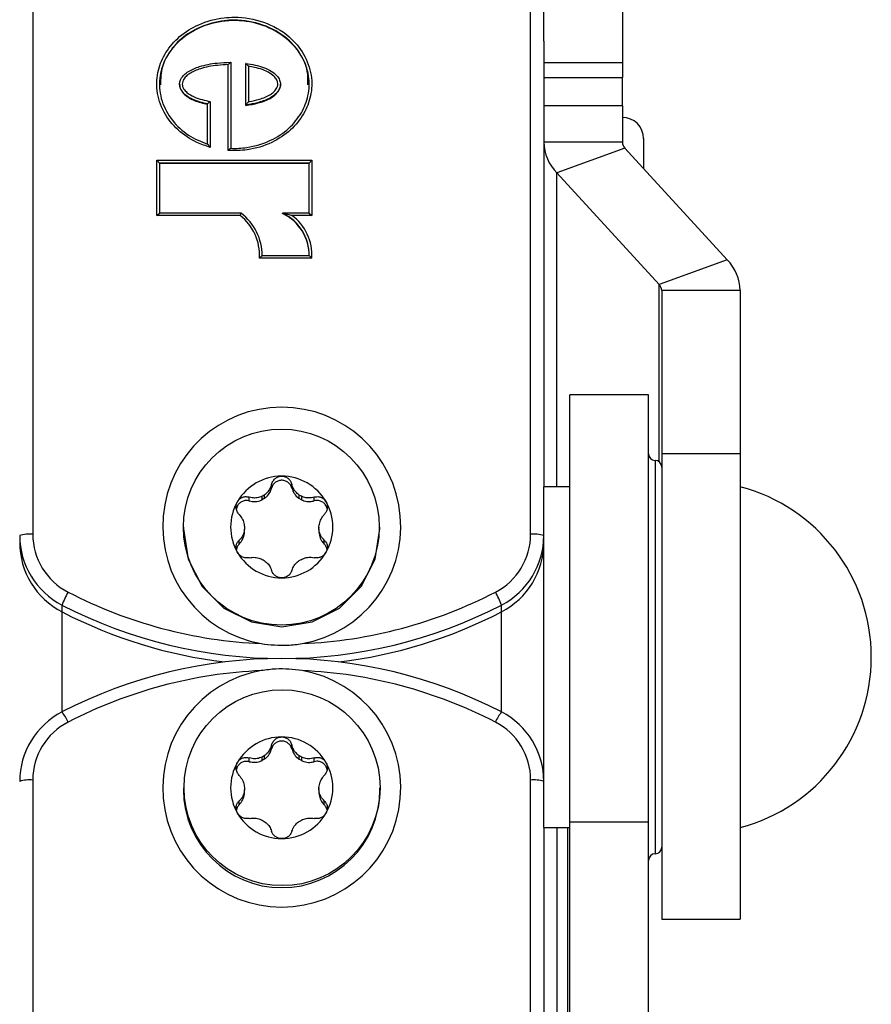
# Model space of a CAD drawing. Units: millimetres. Extents: x 75 to 6225, y 75 to 4388.
# Drawn here: x 940 to 972, y 3917 to 3954 of the extents above; entities that cross this region are included whole.
import ezdxf

# ---------------------------------------------------------------- set-up
doc = ezdxf.new("R2010")
doc.units = ezdxf.units.MM
doc.header["$LTSCALE"] = 15
doc.layers.add('AM_0', color=7, linetype='Continuous')

msp = doc.modelspace()

# ---------------------------------------------------------------- linework, layer by layer
at = {"layer": 'AM_0', "color": 7, "linetype": 'Continuous', "lineweight": 25}
for p, q in [((940.375, 3995.801), (940.375, 3934.562)), ((959.375, 3934.562), (959.375, 3995.801)), ((959.875, 3953.371), (959.875, 3954.739)), ((962.875, 3954.739), (962.875, 3952.541)), ((959.875, 3953.371), (959.875, 3936.376)), ((947.928, 3952.56), (947.928, 3949.28)), ((948.503, 3950.927), (948.503, 3952.52)), ((962.875, 3952.541), (959.875, 3952.541)), ((962.875, 3952.541), (962.875, 3951.977)), ((947.828, 3949.195), (947.828, 3952.471)), ((948.603, 3952.414), (948.603, 3951.054)), ((959.875, 3951.977), (962.875, 3951.977)), ((962.875, 3950.902), (962.875, 3951.977)), ((945.978, 3951.722), (945.978, 3951.703)), ((949.828, 3951.705), (949.828, 3951.724)), ((947.145, 3951.062), (947.145, 3949.315)), ((947.045, 3949.442), (947.045, 3950.971)), ((948.503, 3950.912), (948.503, 3950.927)), ((962.875, 3950.902), (959.875, 3950.902)), ((962.875, 3950.902), (962.875, 3949.514)), ((962.875, 3949.514), (959.875, 3949.514)), ((963.688, 3948.505), (963.688, 3949.649)), ((962.974, 3949.283), (960.376, 3948.339)), ((962.974, 3949.283), (966.875, 3945.031)), ((945.108, 3948.825), (951.023, 3948.825)), ((945.108, 3946.72), (945.108, 3948.825)), ((945.208, 3948.715), (945.108, 3948.825)), ((950.923, 3948.715), (951.023, 3948.825)), ((951.023, 3948.825), (951.023, 3946.72)), ((945.208, 3948.715), (945.208, 3946.809)), ((950.923, 3948.715), (945.208, 3948.715)), ((950.923, 3948.699), (945.208, 3948.699)), ((950.923, 3946.809), (950.923, 3948.715)), ((960.376, 3948.339), (964.277, 3944.087)), ((960.376, 3936.376), (960.376, 3948.339)), ((945.108, 3946.72), (945.208, 3946.809)), ((948.29, 3946.72), (945.108, 3946.72)), ((948.324, 3946.809), (945.207, 3946.809)), ((949.907, 3946.793), (949.907, 3946.809)), ((950.924, 3946.809), (949.91, 3946.809)), ((951.023, 3946.72), (950.265, 3946.72)), ((950.923, 3946.809), (951.023, 3946.72)), ((951.025, 3945.093), (949.025, 3945.093)), ((950.929, 3945.182), (949.127, 3945.182)), ((949.128, 3945.182), (949.128, 3945.195)), ((966.875, 3945.031), (964.277, 3944.087)), ((964.277, 3937.325), (964.277, 3944.087)), ((967.375, 3943.855), (964.375, 3943.855)), ((964.375, 3943.855), (964.375, 3937.647)), ((967.375, 3943.855), (967.375, 3937.647)), ((963.875, 3939.876), (960.875, 3939.876)), ((960.875, 3923.582), (960.875, 3939.876)), ((963.875, 3923.582), (963.875, 3939.876)), ((964.375, 3937.647), (967.375, 3937.647)), ((964.375, 3937.647), (964.375, 3919.876)), ((967.375, 3937.647), (967.375, 3919.876)), ((964.125, 3937.376), (964.125, 3922.417)), ((949.489, 3936.322), (949.489, 3936.466)), ((950.262, 3936.322), (950.262, 3936.466)), ((960.875, 3936.376), (959.875, 3936.376)), ((959.875, 3927.071), (959.875, 3936.376)), ((948.637, 3935.833), (948.637, 3935.977)), ((949.124, 3935.877), (949.124, 3936.008)), ((949.205, 3936.054), (949.205, 3935.923)), ((950.546, 3935.923), (950.546, 3936.054)), ((950.626, 3936.008), (950.626, 3935.877)), ((951.113, 3935.833), (951.113, 3935.977)), ((949.205, 3935.923), (949.124, 3935.877)), ((950.626, 3935.877), (950.546, 3935.923)), ((948.453, 3934.852), (948.453, 3934.76)), ((951.297, 3934.76), (951.297, 3934.852)), ((946.125, 3934.838), (946.125, 3934.765)), ((948.453, 3934.629), (948.453, 3934.76)), ((951.297, 3934.76), (951.297, 3934.629)), ((953.625, 3934.765), (953.625, 3934.838)), ((948.251, 3934.189), (948.251, 3934.334)), ((951.5, 3934.189), (951.5, 3934.334)), ((941.491, 3931.601), (941.491, 3931.863)), ((958.26, 3931.601), (958.26, 3931.863)), ((941.491, 3927.784), (941.491, 3931.601)), ((958.26, 3927.784), (958.26, 3931.601)), ((959.875, 3923.378), (959.875, 3927.071)), ((949.489, 3926.376), (949.489, 3926.521)), ((950.262, 3926.376), (950.262, 3926.521)), ((948.637, 3925.888), (948.637, 3926.032)), ((949.124, 3925.931), (949.124, 3926.062)), ((949.205, 3925.978), (949.124, 3925.931)), ((949.205, 3926.108), (949.205, 3925.978)), ((950.546, 3925.978), (950.546, 3926.108)), ((950.626, 3925.931), (950.546, 3925.978)), ((950.626, 3926.062), (950.626, 3925.931)), ((951.113, 3925.888), (951.113, 3926.032)), ((940.375, 3925.189), (940.375, 3863.951)), ((959.375, 3863.951), (959.375, 3925.189)), ((946.125, 3924.893), (946.125, 3924.819)), ((948.453, 3924.907), (948.453, 3924.815)), ((948.453, 3924.684), (948.453, 3924.815)), ((951.297, 3924.815), (951.297, 3924.907)), ((951.297, 3924.815), (951.297, 3924.684)), ((953.625, 3924.819), (953.625, 3924.893)), ((948.251, 3924.244), (948.251, 3924.389)), ((951.5, 3924.244), (951.5, 3924.389)), ((963.875, 3923.582), (960.875, 3923.582)), ((960.875, 3915.877), (960.875, 3923.582)), ((963.875, 3915.877), (963.875, 3923.582)), ((959.875, 3923.378), (959.875, 3906.276)), ((959.875, 3923.376), (960.875, 3923.376)), ((960.376, 3923.376), (960.376, 3915.052)), ((960.777, 3923.376), (960.777, 3915.591)), ((964.125, 3922.417), (964.125, 3922.376)), ((964.375, 3919.876), (967.375, 3919.876))]:
    msp.add_line(p, q, dxfattribs=at)
at = {"layer": 'AM_0', "color": 7, "linetype": 'Continuous', "lineweight": 25, "flags": 128}
msp.add_lwpolyline([(946.125, 3934.765), (946.309, 3933.612), (946.841, 3932.573), (947.671, 3931.747), (948.716, 3931.218), (949.875, 3931.035), (951.034, 3931.218), (952.079, 3931.747), (952.909, 3932.573), (953.442, 3933.612), (953.625, 3934.765), (953.625, 3934.765)], dxfattribs=at)
at = {"layer": 'AM_0', "color": 7, "linetype": 'Continuous', "lineweight": 25}
for centre in [(949.862, 3934.834), (949.889, 3924.897)]:
    msp.add_circle(centre, 3.737, dxfattribs=at)
for centre, radius, start, end in [((962.875, 3949.649), 0.812, 0, 90), ((961.621, 3949.563), 1.746, 181.5968, 224.5295), ((963.219, 3949.524), 0.344, 181.5968, 224.5295), ((947.103, 3945.205), 1.925, 356.6627, 51.9151), ((947.103, 3945.194), 2.025, 359.6553, 52.8977), ((949.139, 3945.193), 1.789, 359.6331, 64.5561), ((949.139, 3945.177), 1.789, 359.6331, 64.5561), ((949.142, 3945.205), 1.886, 356.595, 53.4718), ((965.63, 3943.806), 1.746, 1.5968, 44.5295), ((964.031, 3943.845), 0.344, 1.5968, 44.5295), ((949.875, 3934.864), 4.542, 279.8765, 260.1235), ((964.125, 3937.626), 0.25, 180, 270), ((964.125, 3937.126), 0.25, 0, 90), ((949.873, 3934.825), 1.952, 89.941, 149.7868), ((949.877, 3934.825), 1.952, 30.2132, 90.059), ((965.65, 3929.876), 6.725, 284.8628, 75.1372), ((949.873, 3934.796), 1.425, 117.9993, 121.7285), ((949.877, 3934.796), 1.425, 58.2715, 62.0007), ((949.856, 3934.838), 1.93, 149.8459, 210.1541), ((949.895, 3934.838), 1.93, 329.8459, 30.1541), ((949.86, 3934.806), 1.407, 178.1199, 181.8801), ((949.891, 3934.806), 1.407, 358.1199, 1.8801), ((940.252, 3933.327), 1.241, 84.2834, 107.6513), ((942.857, 3934.513), 2.982, 180.0665, 242.7266), ((942.86, 3934.565), 2.485, 180.0665, 242.7266), ((956.89, 3934.565), 2.485, 297.2734, 359.9335), ((956.894, 3934.513), 2.982, 297.2734, 359.9335), ((959.499, 3933.327), 1.241, 72.3487, 95.7166), ((942.857, 3934.252), 2.982, 180.0665, 242.7266), ((956.894, 3934.252), 2.982, 297.2734, 359.9335), ((949.873, 3934.85), 1.952, 210.2132, 270.059), ((949.877, 3934.85), 1.952, 269.941, 329.7868), ((949.873, 3934.816), 1.425, 238.2715, 242.0007), ((949.877, 3934.816), 1.425, 297.9993, 301.7285), ((944.802, 3930.615), 3.539, 150.5195, 159.3478), ((949.872, 3948.115), 17.742, 242.6507, 267.4927), ((949.878, 3948.115), 17.742, 272.5073, 297.3493), ((954.949, 3930.615), 3.539, 20.6522, 29.4805), ((949.875, 3948.077), 18.254, 242.6557, 297.3443), ((949.871, 3947.802), 18.239, 242.6485, 263.1475), ((949.88, 3947.802), 18.239, 276.8525, 297.3515), ((949.875, 3911.57), 18.254, 62.6557, 117.3443), ((949.872, 3911.636), 17.742, 92.5073, 117.3493), ((949.875, 3924.887), 4.542, 99.8765, 80.1235), ((949.878, 3911.636), 17.742, 62.6507, 87.4927), ((942.857, 3925.134), 2.982, 117.2734, 179.9335), ((940.085, 3926.687), 1.783, 23.4012, 37.9721), ((959.665, 3926.687), 1.783, 142.0279, 156.5988), ((956.894, 3925.134), 2.982, 0.0665, 62.7266), ((942.86, 3925.187), 2.485, 117.2734, 179.9335), ((956.89, 3925.187), 2.485, 0.0665, 62.7266), ((949.873, 3924.88), 1.952, 89.941, 149.7868), ((949.877, 3924.88), 1.952, 30.2132, 90.059), ((949.856, 3924.893), 1.93, 149.8459, 210.1541), ((949.873, 3924.851), 1.425, 117.9993, 121.7285), ((949.877, 3924.851), 1.425, 58.2715, 62.0007), ((949.895, 3924.893), 1.93, 329.8459, 30.1541), ((940.252, 3923.954), 1.241, 84.2834, 107.6513), ((959.499, 3923.954), 1.241, 72.3487, 95.7166), ((949.875, 3924.834), 3.75, 180.2171, 359.7829), ((949.86, 3924.861), 1.407, 178.1199, 181.8801), ((949.891, 3924.861), 1.407, 358.1199, 1.8801), ((949.873, 3924.905), 1.952, 210.2132, 270.059), ((949.873, 3924.871), 1.425, 238.2715, 242.0007), ((949.877, 3924.905), 1.952, 269.941, 329.7868), ((949.877, 3924.871), 1.425, 297.9993, 301.7285), ((964.125, 3922.626), 0.25, 270, 0), ((964.125, 3922.126), 0.25, 90, 180)]:
    msp.add_arc(centre, radius, start, end, dxfattribs=at)
for points, knots in [([(947.145, 3949.315), (946.975, 3949.373), (946.532, 3949.525), (945.887, 3949.948), (945.34, 3950.636), (945.072, 3951.45), (945.127, 3952.255), (945.437, 3952.972), (945.967, 3953.586), (946.736, 3954.052), (947.472, 3954.252), (948.313, 3954.303), (949.202, 3954.148), (950.133, 3953.635), (950.752, 3952.897), (951.047, 3952.095), (951.021, 3951.287), (950.733, 3950.56), (950.224, 3949.934), (949.478, 3949.455), (948.645, 3949.193), (948.074, 3949.194), (947.828, 3949.195)], [0, 0, 0, 0, 0.032486, 0.084724, 0.137167, 0.189228, 0.236584, 0.280668, 0.329157, 0.381369, 0.441309, 0.465026, 0.533511, 0.601383, 0.653204, 0.705157, 0.753034, 0.797022, 0.84506, 0.897004, 0.955793, 1, 1, 1, 1]), ([(947.928, 3949.28), (947.928, 3949.28), (948.134, 3949.271), (948.658, 3949.3), (949.434, 3949.533), (950.156, 3949.998), (950.645, 3950.6), (950.921, 3951.296), (950.946, 3952.069), (950.663, 3952.837), (950.067, 3953.547), (949.167, 3954.042), (948.305, 3954.192), (947.49, 3954.143), (946.777, 3953.949), (946.034, 3953.499), (945.523, 3952.909), (945.227, 3952.221), (945.174, 3951.451), (945.431, 3950.673), (945.956, 3950.012), (946.541, 3949.628), (946.923, 3949.487), (947.045, 3949.442)], [0, 0, 0, 0, 0.000004, 0.039258, 0.099303, 0.152113, 0.200722, 0.245085, 0.293175, 0.34555, 0.397992, 0.467092, 0.537039, 0.561249, 0.622475, 0.675594, 0.72467, 0.769148, 0.816721, 0.86918, 0.922238, 0.975349, 1, 1, 1, 1]), ([(950.878, 3951.705), (950.878, 3951.906), (950.879, 3952.421), (950.423, 3953.177), (949.65, 3953.81), (948.655, 3954.157), (947.586, 3954.176), (946.578, 3953.859), (945.774, 3953.255), (945.275, 3952.486), (945.253, 3951.937), (945.243, 3951.704)], [0, 0, 0, 0, 0.07214, 0.184712, 0.303779, 0.429422, 0.557227, 0.68332, 0.803174, 0.91631, 1, 1, 1, 1]), ([(947.045, 3950.971), (947.045, 3950.971), (946.857, 3951.01), (946.556, 3951.094), (946.216, 3951.284), (946.051, 3951.469), (945.979, 3951.633), (945.975, 3951.786), (946.032, 3951.942), (946.146, 3952.089), (946.38, 3952.266), (946.804, 3952.433), (947.353, 3952.543), (947.754, 3952.555), (947.928, 3952.56)], [0, 0, 0, 0, 0.000016, 0.156593, 0.252551, 0.313434, 0.356258, 0.396925, 0.434949, 0.490739, 0.546351, 0.673013, 0.858031, 1, 1, 1, 1]), ([(947.828, 3952.471), (947.829, 3952.471), (947.84, 3952.483), (947.864, 3952.506), (947.894, 3952.534), (947.915, 3952.552), (947.926, 3952.561), (947.928, 3952.561), (947.928, 3952.56)], [0, 0, 0, 0, 0.010488, 0.254217, 0.525822, 0.721234, 0.860295, 1, 1, 1, 1]), ([(948.503, 3952.52), (948.503, 3952.52), (948.624, 3952.503), (948.957, 3952.441), (949.378, 3952.308), (949.68, 3952.076), (949.8, 3951.898), (949.832, 3951.761), (949.823, 3951.642), (949.779, 3951.51), (949.663, 3951.36), (949.424, 3951.178), (949.078, 3951.043), (948.739, 3950.963), (948.553, 3950.935), (948.503, 3950.927)], [0, 0, 0, 0, 0.000018, 0.109765, 0.307696, 0.391866, 0.450014, 0.499528, 0.515643, 0.558693, 0.623526, 0.684559, 0.829559, 0.954842, 1, 1, 1, 1]), ([(948.603, 3952.414), (948.603, 3952.415), (948.591, 3952.429), (948.566, 3952.457), (948.536, 3952.49), (948.516, 3952.51), (948.505, 3952.52), (948.504, 3952.52), (948.503, 3952.52)], [0, 0, 0, 0, 0.010035, 0.282889, 0.560432, 0.74664, 0.872958, 1, 1, 1, 1]), ([(947.828, 3952.471), (947.691, 3952.464), (947.334, 3952.448), (946.837, 3952.349), (946.433, 3952.191), (946.22, 3952.03), (946.122, 3951.906), (946.076, 3951.782), (946.079, 3951.664), (946.138, 3951.531), (946.283, 3951.37), (946.624, 3951.18), (946.937, 3951.109), (947.145, 3951.062)], [0, 0, 0, 0, 0.1220593, 0.3185271, 0.4492048, 0.5034838, 0.5551698, 0.5877785, 0.6206986, 0.6579829, 0.7151429, 0.8112686, 1, 1, 1, 1]), ([(948.603, 3951.054), (948.614, 3951.056), (948.756, 3951.08), (949.044, 3951.148), (949.371, 3951.274), (949.589, 3951.439), (949.687, 3951.566), (949.731, 3951.692), (949.727, 3951.785), (949.692, 3951.888), (949.603, 3952.02), (949.325, 3952.231), (948.964, 3952.346), (948.682, 3952.399), (948.603, 3952.414)], [0, 0, 0, 0, 0.010973, 0.154886, 0.317096, 0.381647, 0.446632, 0.486389, 0.52306, 0.545124, 0.602549, 0.691259, 0.91455, 1, 1, 1, 1]), ([(945.983, 3951.706), (945.982, 3951.692), (945.977, 3951.635), (946.027, 3951.492), (946.198, 3951.271), (946.567, 3951.073), (946.875, 3950.997), (947.045, 3950.955)], [0, 0, 0, 0, 0.031371, 0.121392, 0.317364, 0.623701, 1, 1, 1, 1]), ([(948.503, 3950.912), (948.825, 3950.969), (949.268, 3951.048), (949.688, 3951.355), (949.8, 3951.551), (949.837, 3951.659), (949.828, 3951.708), (949.828, 3951.709)], [0, 0, 0, 0, 0.584897, 0.807606, 0.907116, 0.999967, 1, 1, 1, 1]), ([(947.145, 3951.062), (947.144, 3951.062), (947.134, 3951.053), (947.112, 3951.035), (947.082, 3951.009), (947.06, 3950.989), (947.047, 3950.976), (947.046, 3950.972), (947.045, 3950.971)], [0, 0, 0, 0, 0.0112439, 0.2196778, 0.4813606, 0.6870631, 0.8432606, 1, 1, 1, 1]), ([(948.503, 3950.927), (948.504, 3950.929), (948.505, 3950.932), (948.516, 3950.947), (948.536, 3950.973), (948.566, 3951.01), (948.591, 3951.039), (948.603, 3951.053), (948.603, 3951.054)], [0, 0, 0, 0, 0.126941, 0.253158, 0.439286, 0.716871, 0.989969, 1, 1, 1, 1]), ([(947.045, 3949.442), (947.045, 3949.442), (947.047, 3949.442), (947.056, 3949.432), (947.075, 3949.408), (947.106, 3949.368), (947.131, 3949.334), (947.144, 3949.315), (947.145, 3949.315)], [0, 0, 0, 0, 0.111616, 0.22238, 0.396626, 0.682389, 0.990476, 1, 1, 1, 1]), ([(947.928, 3949.28), (947.928, 3949.28), (947.926, 3949.281), (947.914, 3949.272), (947.893, 3949.255), (947.863, 3949.228), (947.84, 3949.206), (947.829, 3949.196), (947.828, 3949.195)], [0, 0, 0, 0, 0.143646, 0.28666, 0.485418, 0.755911, 0.989341, 1, 1, 1, 1]), ([(948.29, 3946.72), (948.291, 3946.721), (948.294, 3946.73), (948.301, 3946.749), (948.31, 3946.775), (948.318, 3946.796), (948.324, 3946.809), (948.324, 3946.809), (948.325, 3946.809)], [0, 0, 0, 0, 0.015786, 0.179461, 0.394476, 0.599228, 0.799534, 1, 1, 1, 1]), ([(949.907, 3946.809), (949.908, 3946.809), (949.908, 3946.81), (949.915, 3946.809), (949.938, 3946.806), (950.039, 3946.786), (950.154, 3946.755), (950.248, 3946.725), (950.264, 3946.72), (950.265, 3946.72)], [0, 0, 0, 0, 0.020343, 0.047047, 0.095496, 0.253701, 0.873896, 0.993501, 1, 1, 1, 1]), ([(949.025, 3945.093), (949.025, 3945.093), (949.037, 3945.104), (949.062, 3945.127), (949.093, 3945.156), (949.114, 3945.173), (949.125, 3945.182), (949.126, 3945.181), (949.127, 3945.181)], [0, 0, 0, 0, 0.011005, 0.275987, 0.562636, 0.766935, 0.912062, 1, 1, 1, 1]), ([(951.025, 3945.093), (951.024, 3945.093), (951.014, 3945.104), (950.991, 3945.127), (950.962, 3945.155), (950.942, 3945.173), (950.931, 3945.182), (950.93, 3945.181), (950.929, 3945.181)], [0, 0, 0, 0, 0.011273, 0.25682, 0.546977, 0.758731, 0.908636, 1, 1, 1, 1]), ([(949.489, 3936.466), (949.505, 3936.512), (949.538, 3936.604), (949.643, 3936.71), (949.763, 3936.769), (949.843, 3936.775), (949.875, 3936.777)], [0, 0, 0, 0, 0.281609, 0.564614, 0.822459, 1, 1, 1, 1]), ([(949.875, 3936.777), (949.886, 3936.777), (949.937, 3936.776), (950.029, 3936.752), (950.135, 3936.686), (950.22, 3936.588), (950.248, 3936.507), (950.262, 3936.466)], [0, 0, 0, 0, 0.05746, 0.281282, 0.50755, 0.747005, 1, 1, 1, 1]), ([(949.489, 3936.466), (949.464, 3936.394), (949.418, 3936.263), (949.304, 3936.127), (949.227, 3936.07), (949.205, 3936.054)], [0, 0, 0, 0, 0.457148, 0.838793, 1, 1, 1, 1]), ([(950.262, 3936.322), (950.246, 3936.364), (950.214, 3936.449), (950.117, 3936.548), (949.995, 3936.61), (949.86, 3936.627), (949.726, 3936.599), (949.61, 3936.528), (949.527, 3936.431), (949.5, 3936.355), (949.489, 3936.322)], [0, 0, 0, 0, 0.128774, 0.257759, 0.386393, 0.514638, 0.642675, 0.770732, 0.899031, 1, 1, 1, 1]), ([(950.546, 3936.054), (950.494, 3936.096), (950.389, 3936.182), (950.303, 3936.332), (950.273, 3936.43), (950.262, 3936.466)], [0, 0, 0, 0, 0.38143, 0.767378, 1, 1, 1, 1]), ([(948.187, 3935.807), (948.192, 3935.816), (948.219, 3935.86), (948.284, 3935.927), (948.392, 3935.983), (948.516, 3936.005), (948.596, 3935.987), (948.637, 3935.977)], [0, 0, 0, 0, 0.057358, 0.281183, 0.507447, 0.746894, 1, 1, 1, 1]), ([(949.124, 3936.008), (949.062, 3935.984), (948.936, 3935.938), (948.768, 3935.942), (948.673, 3935.968), (948.637, 3935.977)], [0, 0, 0, 0, 0.38143, 0.767378, 1, 1, 1, 1]), ([(949.205, 3935.923), (949.233, 3935.944), (949.323, 3936.011), (949.429, 3936.146), (949.471, 3936.27), (949.489, 3936.322)], [0, 0, 0, 0, 0.213353, 0.674913, 1, 1, 1, 1]), ([(950.262, 3936.322), (950.289, 3936.248), (950.344, 3936.102), (950.464, 3935.979), (950.537, 3935.929), (950.546, 3935.923)], [0, 0, 0, 0, 0.466699, 0.933939, 1, 1, 1, 1]), ([(951.113, 3935.977), (951.042, 3935.961), (950.91, 3935.931), (950.739, 3935.959), (950.652, 3935.996), (950.626, 3936.008)], [0, 0, 0, 0, 0.457147, 0.838793, 1, 1, 1, 1]), ([(951.113, 3935.977), (951.159, 3935.987), (951.252, 3936.007), (951.392, 3935.972), (951.501, 3935.9), (951.546, 3935.834), (951.564, 3935.807)], [0, 0, 0, 0, 0.281608, 0.564614, 0.822458, 1, 1, 1, 1]), ([(948.251, 3935.311), (948.221, 3935.35), (948.161, 3935.426), (948.126, 3935.573), (948.137, 3935.706), (948.172, 3935.778), (948.187, 3935.807)], [0, 0, 0, 0, 0.28147, 0.564492, 0.82235, 1, 1, 1, 1]), ([(948.637, 3935.833), (948.593, 3935.841), (948.504, 3935.856), (948.37, 3935.822), (948.256, 3935.748), (948.175, 3935.648), (948.154, 3935.569), (948.145, 3935.534)], [0, 0, 0, 0, 0.20802, 0.416381, 0.624176, 0.831341, 1, 1, 1, 1]), ([(948.637, 3935.833), (948.714, 3935.819), (948.868, 3935.792), (949.034, 3935.835), (949.114, 3935.872), (949.124, 3935.877)], [0, 0, 0, 0, 0.466699, 0.933938, 1, 1, 1, 1]), ([(950.626, 3935.877), (950.659, 3935.863), (950.762, 3935.819), (950.932, 3935.796), (951.06, 3935.822), (951.113, 3935.833)], [0, 0, 0, 0, 0.213354, 0.674914, 1, 1, 1, 1]), ([(951.608, 3935.527), (951.608, 3935.531), (951.606, 3935.58), (951.56, 3935.667), (951.472, 3935.769), (951.352, 3935.833), (951.227, 3935.855), (951.148, 3935.84), (951.113, 3935.833)], [0, 0, 0, 0, 0.020524, 0.225211, 0.429568, 0.633957, 0.838731, 1, 1, 1, 1]), ([(951.564, 3935.807), (951.569, 3935.798), (951.594, 3935.753), (951.62, 3935.662), (951.618, 3935.536), (951.579, 3935.411), (951.527, 3935.345), (951.5, 3935.311)], [0, 0, 0, 0, 0.057459, 0.281282, 0.50755, 0.747004, 1, 1, 1, 1]), ([(948.251, 3935.311), (948.298, 3935.252), (948.384, 3935.144), (948.44, 3934.975), (948.45, 3934.88), (948.453, 3934.852)], [0, 0, 0, 0, 0.457023, 0.838688, 1, 1, 1, 1]), ([(951.297, 3934.852), (951.307, 3934.919), (951.328, 3935.053), (951.41, 3935.206), (951.475, 3935.283), (951.5, 3935.311)], [0, 0, 0, 0, 0.38143, 0.767378, 1, 1, 1, 1]), ([(948.453, 3934.76), (948.443, 3934.695), (948.422, 3934.565), (948.341, 3934.425), (948.275, 3934.359), (948.251, 3934.334)], [0, 0, 0, 0, 0.38143, 0.767378, 1, 1, 1, 1]), ([(948.251, 3934.189), (948.3, 3934.248), (948.4, 3934.366), (948.445, 3934.53), (948.452, 3934.618), (948.453, 3934.629)], [0, 0, 0, 0, 0.466548, 0.933788, 1, 1, 1, 1]), ([(951.5, 3934.334), (951.453, 3934.385), (951.367, 3934.48), (951.31, 3934.639), (951.3, 3934.732), (951.297, 3934.76)], [0, 0, 0, 0, 0.457023, 0.838688, 1, 1, 1, 1]), ([(951.297, 3934.629), (951.301, 3934.594), (951.314, 3934.483), (951.378, 3934.326), (951.464, 3934.229), (951.5, 3934.189)], [0, 0, 0, 0, 0.213204, 0.674765, 1, 1, 1, 1]), ([(948.187, 3933.868), (948.181, 3933.877), (948.157, 3933.922), (948.13, 3934.011), (948.133, 3934.131), (948.171, 3934.246), (948.224, 3934.304), (948.251, 3934.334)], [0, 0, 0, 0, 0.057459, 0.281282, 0.50755, 0.747004, 1, 1, 1, 1]), ([(948.251, 3934.189), (948.221, 3934.155), (948.169, 3934.096), (948.152, 3934.018), (948.145, 3933.985)], [0, 0, 0, 0, 0.568793, 1, 1, 1, 1]), ([(951.5, 3934.334), (951.529, 3934.3), (951.589, 3934.233), (951.624, 3934.097), (951.613, 3933.968), (951.578, 3933.897), (951.564, 3933.868)], [0, 0, 0, 0, 0.28147, 0.564492, 0.82235, 1, 1, 1, 1]), ([(951.606, 3933.995), (951.595, 3934.034), (951.574, 3934.107), (951.523, 3934.163), (951.5, 3934.189)], [0, 0, 0, 0, 0.535105, 1, 1, 1, 1]), ([(948.637, 3933.668), (948.591, 3933.662), (948.499, 3933.652), (948.358, 3933.697), (948.25, 3933.775), (948.205, 3933.841), (948.187, 3933.868)], [0, 0, 0, 0, 0.281608, 0.564614, 0.822458, 1, 1, 1, 1]), ([(951.564, 3933.868), (951.559, 3933.859), (951.532, 3933.816), (951.467, 3933.747), (951.358, 3933.684), (951.235, 3933.653), (951.154, 3933.663), (951.113, 3933.668)], [0, 0, 0, 0, 0.057358, 0.281183, 0.507447, 0.746894, 1, 1, 1, 1]), ([(948.637, 3933.668), (948.709, 3933.677), (948.84, 3933.693), (949.012, 3933.655), (949.098, 3933.616), (949.124, 3933.604)], [0, 0, 0, 0, 0.457147, 0.838793, 1, 1, 1, 1]), ([(949.205, 3933.558), (949.257, 3933.517), (949.362, 3933.435), (949.448, 3933.299), (949.478, 3933.212), (949.489, 3933.179)], [0, 0, 0, 0, 0.38143, 0.767378, 1, 1, 1, 1]), ([(950.262, 3933.179), (950.287, 3933.243), (950.332, 3933.362), (950.446, 3933.487), (950.523, 3933.542), (950.546, 3933.558)], [0, 0, 0, 0, 0.457148, 0.838793, 1, 1, 1, 1]), ([(950.626, 3933.604), (950.689, 3933.629), (950.814, 3933.68), (950.982, 3933.689), (951.077, 3933.674), (951.113, 3933.668)], [0, 0, 0, 0, 0.38143, 0.767378, 1, 1, 1, 1]), ([(949.875, 3932.898), (949.865, 3932.899), (949.813, 3932.9), (949.722, 3932.921), (949.616, 3932.982), (949.531, 3933.07), (949.503, 3933.142), (949.489, 3933.179)], [0, 0, 0, 0, 0.05746, 0.281282, 0.50755, 0.747005, 1, 1, 1, 1]), ([(950.262, 3933.179), (950.246, 3933.138), (950.213, 3933.055), (950.107, 3932.959), (949.987, 3932.906), (949.908, 3932.901), (949.875, 3932.898)], [0, 0, 0, 0, 0.281609, 0.564614, 0.822459, 1, 1, 1, 1]), ([(949.096, 3930.39), (949.432, 3930.352), (949.952, 3930.294), (950.47, 3930.365), (950.654, 3930.39)], [0, 0, 0, 0, 0.643885, 1, 1, 1, 1]), ([(950.654, 3929.361), (950.319, 3929.399), (949.798, 3929.457), (949.281, 3929.386), (949.096, 3929.361)], [0, 0, 0, 0, 0.643885, 1, 1, 1, 1]), ([(949.489, 3926.521), (949.505, 3926.567), (949.538, 3926.659), (949.643, 3926.765), (949.763, 3926.823), (949.843, 3926.829), (949.875, 3926.832)], [0, 0, 0, 0, 0.281609, 0.564614, 0.822459, 1, 1, 1, 1]), ([(950.262, 3926.376), (950.246, 3926.419), (950.214, 3926.504), (950.117, 3926.602), (949.995, 3926.664), (949.86, 3926.682), (949.726, 3926.654), (949.61, 3926.583), (949.527, 3926.486), (949.5, 3926.41), (949.489, 3926.376)], [0, 0, 0, 0, 0.128774, 0.257759, 0.386393, 0.514638, 0.642675, 0.770732, 0.899031, 1, 1, 1, 1]), ([(949.875, 3926.832), (949.886, 3926.832), (949.937, 3926.83), (950.029, 3926.807), (950.135, 3926.74), (950.22, 3926.642), (950.248, 3926.562), (950.262, 3926.521)], [0, 0, 0, 0, 0.05746, 0.281282, 0.50755, 0.747005, 1, 1, 1, 1]), ([(949.489, 3926.521), (949.464, 3926.449), (949.418, 3926.318), (949.304, 3926.182), (949.227, 3926.125), (949.205, 3926.108)], [0, 0, 0, 0, 0.457148, 0.838793, 1, 1, 1, 1]), ([(949.205, 3925.978), (949.233, 3925.999), (949.323, 3926.066), (949.429, 3926.201), (949.471, 3926.325), (949.489, 3926.376)], [0, 0, 0, 0, 0.213353, 0.674913, 1, 1, 1, 1]), ([(950.546, 3926.108), (950.494, 3926.151), (950.389, 3926.237), (950.303, 3926.387), (950.273, 3926.484), (950.262, 3926.521)], [0, 0, 0, 0, 0.38143, 0.767378, 1, 1, 1, 1]), ([(950.262, 3926.376), (950.289, 3926.303), (950.344, 3926.156), (950.464, 3926.034), (950.537, 3925.984), (950.546, 3925.978)], [0, 0, 0, 0, 0.466699, 0.933939, 1, 1, 1, 1]), ([(948.251, 3925.366), (948.221, 3925.404), (948.161, 3925.481), (948.126, 3925.627), (948.137, 3925.761), (948.172, 3925.833), (948.187, 3925.862)], [0, 0, 0, 0, 0.28147, 0.564492, 0.82235, 1, 1, 1, 1]), ([(948.637, 3925.888), (948.593, 3925.895), (948.504, 3925.911), (948.37, 3925.877), (948.256, 3925.803), (948.175, 3925.703), (948.154, 3925.624), (948.145, 3925.588)], [0, 0, 0, 0, 0.20802, 0.416381, 0.624176, 0.831341, 1, 1, 1, 1]), ([(948.187, 3925.862), (948.192, 3925.871), (948.219, 3925.915), (948.284, 3925.981), (948.392, 3926.038), (948.516, 3926.06), (948.596, 3926.042), (948.637, 3926.032)], [0, 0, 0, 0, 0.057358, 0.281183, 0.507447, 0.746894, 1, 1, 1, 1]), ([(949.124, 3926.062), (949.062, 3926.039), (948.936, 3925.993), (948.768, 3925.997), (948.673, 3926.022), (948.637, 3926.032)], [0, 0, 0, 0, 0.38143, 0.767378, 1, 1, 1, 1]), ([(948.637, 3925.888), (948.714, 3925.874), (948.868, 3925.847), (949.034, 3925.889), (949.114, 3925.927), (949.124, 3925.931)], [0, 0, 0, 0, 0.466699, 0.933938, 1, 1, 1, 1]), ([(951.113, 3926.032), (951.042, 3926.016), (950.91, 3925.986), (950.739, 3926.014), (950.652, 3926.051), (950.626, 3926.062)], [0, 0, 0, 0, 0.457147, 0.838793, 1, 1, 1, 1]), ([(950.626, 3925.931), (950.659, 3925.918), (950.762, 3925.873), (950.932, 3925.851), (951.06, 3925.877), (951.113, 3925.888)], [0, 0, 0, 0, 0.213354, 0.674914, 1, 1, 1, 1]), ([(951.113, 3926.032), (951.159, 3926.042), (951.252, 3926.062), (951.392, 3926.027), (951.501, 3925.954), (951.546, 3925.889), (951.564, 3925.862)], [0, 0, 0, 0, 0.2816082, 0.5646137, 0.8224583, 1, 1, 1, 1]), ([(951.608, 3925.582), (951.608, 3925.586), (951.606, 3925.635), (951.56, 3925.722), (951.472, 3925.823), (951.352, 3925.888), (951.227, 3925.91), (951.148, 3925.894), (951.113, 3925.888)], [0, 0, 0, 0, 0.020524, 0.225211, 0.429568, 0.633957, 0.838731, 1, 1, 1, 1]), ([(951.564, 3925.862), (951.569, 3925.853), (951.594, 3925.808), (951.62, 3925.717), (951.618, 3925.591), (951.579, 3925.466), (951.527, 3925.4), (951.5, 3925.366)], [0, 0, 0, 0, 0.057459, 0.281282, 0.50755, 0.747004, 1, 1, 1, 1]), ([(948.251, 3925.366), (948.298, 3925.307), (948.384, 3925.199), (948.44, 3925.03), (948.45, 3924.935), (948.453, 3924.907)], [0, 0, 0, 0, 0.457023, 0.838688, 1, 1, 1, 1]), ([(951.297, 3924.907), (951.307, 3924.974), (951.328, 3925.108), (951.41, 3925.261), (951.475, 3925.337), (951.5, 3925.366)], [0, 0, 0, 0, 0.38143, 0.767378, 1, 1, 1, 1]), ([(948.453, 3924.815), (948.443, 3924.75), (948.422, 3924.619), (948.341, 3924.48), (948.275, 3924.414), (948.251, 3924.389)], [0, 0, 0, 0, 0.38143, 0.767378, 1, 1, 1, 1]), ([(951.5, 3924.389), (951.453, 3924.44), (951.367, 3924.535), (951.31, 3924.694), (951.3, 3924.787), (951.297, 3924.815)], [0, 0, 0, 0, 0.457023, 0.838688, 1, 1, 1, 1]), ([(948.187, 3923.923), (948.181, 3923.932), (948.157, 3923.977), (948.13, 3924.066), (948.133, 3924.186), (948.171, 3924.301), (948.224, 3924.359), (948.251, 3924.389)], [0, 0, 0, 0, 0.057459, 0.281282, 0.50755, 0.747004, 1, 1, 1, 1]), ([(948.251, 3924.244), (948.3, 3924.303), (948.4, 3924.421), (948.445, 3924.585), (948.452, 3924.673), (948.453, 3924.684)], [0, 0, 0, 0, 0.466548, 0.933788, 1, 1, 1, 1]), ([(951.297, 3924.684), (951.301, 3924.649), (951.314, 3924.538), (951.378, 3924.381), (951.464, 3924.284), (951.5, 3924.244)], [0, 0, 0, 0, 0.213204, 0.674765, 1, 1, 1, 1]), ([(951.5, 3924.389), (951.529, 3924.355), (951.589, 3924.288), (951.624, 3924.152), (951.613, 3924.023), (951.578, 3923.952), (951.564, 3923.923)], [0, 0, 0, 0, 0.28147, 0.564492, 0.82235, 1, 1, 1, 1]), ([(948.251, 3924.244), (948.221, 3924.21), (948.169, 3924.15), (948.152, 3924.073), (948.145, 3924.04)], [0, 0, 0, 0, 0.568793, 1, 1, 1, 1]), ([(951.606, 3924.05), (951.595, 3924.089), (951.574, 3924.162), (951.523, 3924.218), (951.5, 3924.244)], [0, 0, 0, 0, 0.535105, 1, 1, 1, 1]), ([(948.637, 3923.723), (948.591, 3923.717), (948.499, 3923.707), (948.358, 3923.752), (948.25, 3923.83), (948.205, 3923.896), (948.187, 3923.923)], [0, 0, 0, 0, 0.281608, 0.564614, 0.822458, 1, 1, 1, 1]), ([(948.637, 3923.723), (948.709, 3923.732), (948.84, 3923.748), (949.012, 3923.71), (949.098, 3923.671), (949.124, 3923.659)], [0, 0, 0, 0, 0.457147, 0.838793, 1, 1, 1, 1]), ([(949.205, 3923.613), (949.257, 3923.572), (949.362, 3923.49), (949.448, 3923.354), (949.478, 3923.267), (949.489, 3923.234)], [0, 0, 0, 0, 0.38143, 0.767378, 1, 1, 1, 1]), ([(950.262, 3923.234), (950.287, 3923.298), (950.332, 3923.416), (950.446, 3923.542), (950.523, 3923.597), (950.546, 3923.613)], [0, 0, 0, 0, 0.457148, 0.838793, 1, 1, 1, 1]), ([(950.626, 3923.659), (950.689, 3923.684), (950.814, 3923.734), (950.982, 3923.744), (951.077, 3923.728), (951.113, 3923.723)], [0, 0, 0, 0, 0.38143, 0.767378, 1, 1, 1, 1]), ([(951.564, 3923.923), (951.559, 3923.914), (951.532, 3923.87), (951.467, 3923.802), (951.358, 3923.739), (951.235, 3923.707), (951.154, 3923.717), (951.113, 3923.723)], [0, 0, 0, 0, 0.057358, 0.281183, 0.507447, 0.746894, 1, 1, 1, 1]), ([(949.875, 3922.953), (949.865, 3922.954), (949.813, 3922.955), (949.722, 3922.976), (949.616, 3923.036), (949.531, 3923.125), (949.503, 3923.197), (949.489, 3923.234)], [0, 0, 0, 0, 0.05746, 0.281282, 0.50755, 0.747005, 1, 1, 1, 1]), ([(950.262, 3923.234), (950.246, 3923.193), (950.213, 3923.11), (950.107, 3923.014), (949.987, 3922.961), (949.908, 3922.956), (949.875, 3922.953)], [0, 0, 0, 0, 0.281609, 0.564614, 0.822459, 1, 1, 1, 1])]:
    msp.add_open_spline(points, degree=3, knots=knots, dxfattribs=at)

doc.saveas('drawing.dxf')
